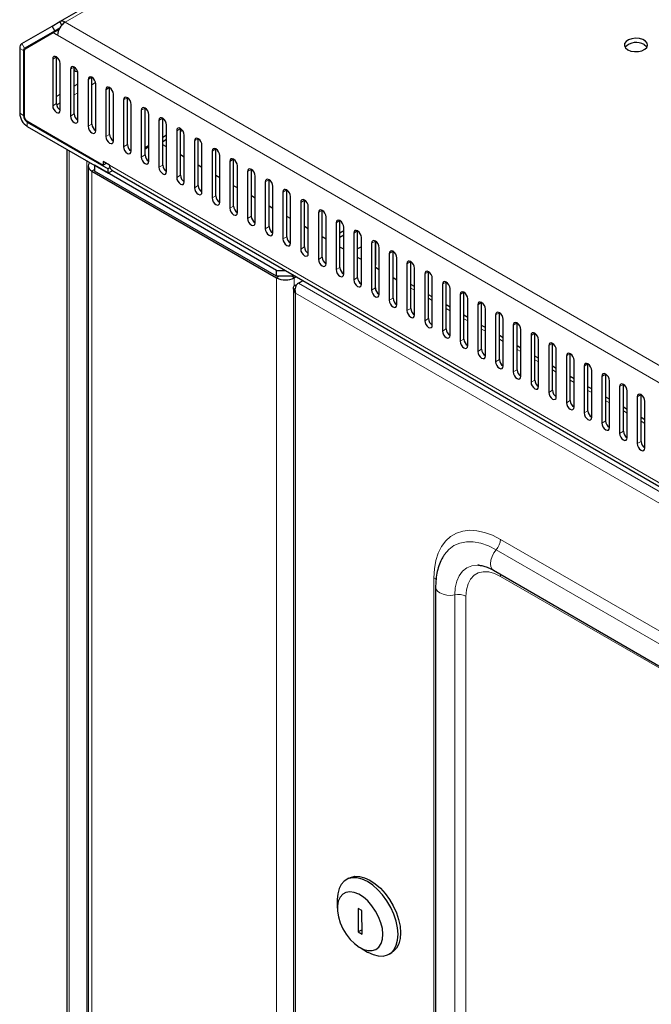
# Model space of a CAD drawing. Units: millimetres. Extents: x 2605 to 6611, y 452 to 5468.
# Drawn here: x 4352 to 4529, y 2081 to 2356 of the extents above; entities that cross this region are included whole.
import ezdxf

# ---------------------------------------------------------------- set-up
doc = ezdxf.new("R2010")
doc.units = ezdxf.units.MM

msp = doc.modelspace()

# ---------------------------------------------------------------- linework, layer by layer
at = {"linetype": 'Continuous', "lineweight": 25}
for p, q in [((4363.3, 2355.59), (4780.49, 2596.43)), ((4361.18, 2354.36), (4363.3, 2355.59)), ((4363.85, 2354.63), (4363.3, 2355.59)), ((4352.74, 2349.49), (4361.18, 2354.36)), ((4353.49, 2348.19), (4361.93, 2353.06)), ((4361.93, 2353.06), (4361.18, 2354.36)), ((4362.54, 2353.07), (4361.48, 2352.46)), ((4361.93, 2353.06), (4363.3, 2353.86)), ((4362.86, 2352.88), (4362.54, 2353.07)), ((4361.48, 2352.46), (4353.6, 2347.91)), ((4362.68, 2351.77), (4361.48, 2352.46)), ((4352.12, 2348.12), (4352.12, 2330.01)), ((4353.18, 2347.5), (4353.18, 2329.39)), ((4353.39, 2347.45), (4353.39, 2329.11)), ((4361.33, 2345.15), (4361.33, 2332.08)), ((4362.39, 2332.69), (4362.39, 2345.76)), ((4363.45, 2330.86), (4363.45, 2343.92)), ((4366.28, 2342.29), (4366.28, 2329.22)), ((4367.34, 2329.84), (4367.34, 2342.9)), ((4367.63, 2342.69), (4367.34, 2342.47)), ((4368.4, 2328), (4368.4, 2341.06)), ((4371.23, 2339.43), (4371.23, 2326.37)), ((4372.29, 2326.98), (4372.29, 2340.04)), ((4373.35, 2325.14), (4373.35, 2338.21)), ((4376.18, 2336.57), (4376.18, 2323.51)), ((4377.24, 2324.12), (4377.24, 2337.19)), ((4378.3, 2322.28), (4378.3, 2335.35)), ((4381.13, 2333.72), (4381.13, 2320.65)), ((4382.19, 2321.26), (4382.19, 2334.33)), ((4383.25, 2319.43), (4383.25, 2332.49)), ((4386.08, 2330.86), (4386.08, 2317.79)), ((4387.14, 2318.41), (4387.14, 2331.47)), ((4388.2, 2316.57), (4388.2, 2329.63)), ((4392.09, 2315.55), (4392.09, 2328.61)), ((4354.1, 2327.88), (4375.48, 2315.54)), ((4354.24, 2327.56), (4376.86, 2314.5)), ((4354.24, 2326.33), (4376.86, 2313.27)), ((4391.03, 2328), (4391.03, 2314.94)), ((4393.15, 2313.71), (4393.15, 2326.78)), ((4397.04, 2312.69), (4397.04, 2325.76)), ((4393.15, 2323.9), (4392.09, 2323.29)), ((4393.15, 2322.67), (4392.09, 2322.06)), ((4395.98, 2325.14), (4395.98, 2312.08)), ((4397.61, 2325.24), (4397.04, 2324.92)), ((4398.1, 2310.85), (4398.1, 2323.92)), ((4401.99, 2309.83), (4401.99, 2322.9)), ((4365.32, 2319.94), (4365.32, 747.63)), ((4388.2, 2321.04), (4387.14, 2320.43)), ((4388.2, 2320.63), (4387.14, 2320.02)), ((4393.15, 2320.6), (4392.09, 2321.22)), ((4400.93, 2322.29), (4400.93, 2309.22)), ((4403.05, 2308), (4403.05, 2321.06)), ((4406.94, 2306.98), (4406.94, 2320.04)), ((4398.1, 2317.75), (4397.04, 2318.36)), ((4405.88, 2319.43), (4405.88, 2306.36)), ((4408, 2305.14), (4408, 2318.2)), ((4411.89, 2304.12), (4411.89, 2317.18)), ((4371.24, 2315.31), (4371.24, 739.39)), ((4423.89, 2286.12), (4372.98, 2315.52)), ((4372.98, 2315.52), (4372.98, 2315.52)), ((4372.98, 2315.52), (4372.98, 2313.88)), ((4377.22, 2315.52), (4375.48, 2316.52)), ((4375.48, 2316.52), (4375.48, 2315.54)), ((4376.32, 2316.03), (4375.48, 2315.54)), ((4377.34, 2314.77), (4376.86, 2314.5)), ((4376.86, 2313.27), (4376.86, 2314.5)), ((4403.05, 2314.89), (4401.99, 2315.5)), ((4410.83, 2316.57), (4410.83, 2303.51)), ((4412.95, 2302.28), (4412.95, 2315.35)), ((4416.84, 2301.26), (4416.84, 2314.33)), ((4372.27, 2313.88), (4423.89, 2284.08)), ((4423.89, 2284.49), (4372.98, 2313.88)), ((4378.11, 2313.99), (4376.86, 2313.27)), ((4377.84, 2314.14), (4749.03, 2099.86)), ((4408, 2312.03), (4406.94, 2312.64)), ((4415.78, 2313.71), (4415.78, 2300.65)), ((4417.9, 2299.43), (4417.9, 2312.49)), ((4412.95, 2309.17), (4411.89, 2309.79)), ((4420.73, 2310.86), (4420.73, 2297.79)), ((4421.79, 2298.4), (4421.79, 2311.47)), ((4422.85, 2296.57), (4422.85, 2309.63)), ((4417.9, 2306.32), (4416.84, 2306.93)), ((4425.68, 2308), (4425.68, 2294.93)), ((4426.74, 2295.55), (4426.74, 2308.61)), ((4427.8, 2293.71), (4427.8, 2306.78)), ((4422.85, 2303.46), (4421.79, 2304.07)), ((4430.63, 2305.14), (4430.63, 2292.08)), ((4431.69, 2292.69), (4431.69, 2305.75)), ((4432.75, 2290.85), (4432.75, 2303.92)), ((4427.8, 2300.6), (4426.74, 2301.21)), ((4435.58, 2302.28), (4435.58, 2289.22)), ((4436.64, 2289.83), (4436.64, 2302.9)), ((4437.7, 2288), (4437.7, 2301.06)), ((4432.75, 2297.74), (4431.69, 2298.36)), ((4440.53, 2299.43), (4440.53, 2286.36)), ((4441.59, 2286.98), (4441.59, 2300.04)), ((4442.65, 2285.14), (4442.65, 2298.2)), ((4436.67, 2295.48), (4436.64, 2295.57)), ((4437.7, 2294.89), (4436.64, 2295.5)), ((4442.65, 2297.16), (4441.59, 2296.55)), ((4442.65, 2295.94), (4441.59, 2295.33)), ((4445.48, 2296.57), (4445.48, 2283.51)), ((4446.54, 2284.12), (4446.54, 2297.18)), ((4447.6, 2282.28), (4447.6, 2295.35)), ((4442.65, 2292.03), (4441.59, 2292.64)), ((4447.6, 2292.73), (4446.54, 2292.12)), ((4450.43, 2293.71), (4450.43, 2280.65)), ((4451.49, 2281.26), (4451.49, 2294.32)), ((4451.64, 2287.71), (4451.64, 2294.23)), ((4452.55, 2279.42), (4452.55, 2292.49)), ((4447.6, 2289.17), (4446.54, 2289.78)), ((4455.38, 2290.86), (4455.38, 2277.79)), ((4456.44, 2278.4), (4456.44, 2291.47)), ((4457.5, 2276.57), (4457.5, 2289.63)), ((4451.64, 2287.71), (4451.49, 2287.8)), ((4451.49, 2287.63), (4451.64, 2287.71)), ((4452.55, 2286.31), (4451.49, 2286.93)), ((4460.33, 2288), (4460.33, 2274.93)), ((4461.39, 2275.55), (4461.39, 2288.61)), ((4423.89, 2286.12), (4426.37, 2286.12)), ((4423.89, 2284.49), (4423.89, 2286.12)), ((4429.2, 2284.49), (4423.89, 2284.49)), ((4428.84, 2284.08), (4429.37, 2284.39)), ((4457.5, 2283.46), (4456.44, 2284.07)), ((4462.45, 2273.71), (4462.45, 2286.77)), ((4465.28, 2285.14), (4465.28, 2272.08)), ((4466.34, 2272.69), (4466.34, 2285.75)), ((4430, 2282.6), (4431.24, 2283.31)), ((4462.45, 2281.61), (4461.39, 2282.23)), ((4467.4, 2270.85), (4467.4, 2283.92)), ((4470.23, 2282.28), (4470.23, 2269.22)), ((4471.29, 2269.83), (4471.29, 2282.9)), ((4428.6, 2281.15), (4428.6, 705.79)), ((4467.4, 2278.76), (4466.34, 2279.37)), ((4472.35, 2267.99), (4472.35, 2281.06)), ((4475.18, 2279.43), (4475.18, 2266.36)), ((4476.24, 2266.97), (4476.24, 2280.04)), ((4472.35, 2275.9), (4471.29, 2276.51)), ((4477.3, 2265.14), (4477.3, 2278.2)), ((4480.13, 2276.57), (4480.13, 2263.5)), ((4481.19, 2264.12), (4481.19, 2277.18)), ((4477.3, 2273.04), (4476.24, 2273.65)), ((4482.25, 2262.28), (4482.25, 2275.34)), ((4485.08, 2273.71), (4485.08, 2260.65)), ((4486.14, 2261.26), (4486.14, 2274.32)), ((4482.25, 2270.18), (4481.19, 2270.8)), ((4487.2, 2259.42), (4487.2, 2272.49)), ((4490.03, 2270.85), (4490.03, 2257.79)), ((4491.09, 2258.4), (4491.09, 2271.47)), ((4487.2, 2267.33), (4486.14, 2267.94)), ((4492.15, 2256.56), (4492.15, 2269.63)), ((4494.98, 2268), (4494.98, 2254.93)), ((4496.04, 2255.54), (4496.04, 2268.61)), ((4492.15, 2264.47), (4491.09, 2265.08)), ((4497.1, 2253.71), (4497.1, 2266.77)), ((4499.93, 2265.14), (4499.93, 2252.07)), ((4500.99, 2252.69), (4500.99, 2265.75)), ((4497.1, 2261.61), (4496.04, 2262.22)), ((4502.05, 2250.85), (4502.05, 2263.91)), ((4504.88, 2262.28), (4504.88, 2249.22)), ((4505.94, 2249.83), (4505.94, 2262.89)), ((4502.05, 2258.75), (4500.99, 2259.37)), ((4507, 2247.99), (4507, 2261.06)), ((4509.83, 2259.42), (4509.83, 2246.36)), ((4510.89, 2246.97), (4510.89, 2260.04)), ((4511.95, 2245.13), (4511.95, 2258.2)), ((4514.78, 2256.57), (4514.78, 2243.5)), ((4515.84, 2244.11), (4515.84, 2257.18)), ((4507, 2255.9), (4505.94, 2256.51)), ((4516.9, 2242.28), (4516.9, 2255.34)), ((4520.79, 2241.26), (4520.79, 2254.32)), ((4511.95, 2253.04), (4510.89, 2253.65)), ((4519.73, 2253.71), (4519.73, 2240.64)), ((4521.85, 2239.42), (4521.85, 2252.48)), ((4525.74, 2238.4), (4525.74, 2251.46)), ((4516.9, 2250.18), (4515.84, 2250.79)), ((4524.67, 2250.85), (4524.67, 2237.79)), ((4526.8, 2236.56), (4526.8, 2249.63)), ((4521.85, 2247.33), (4520.79, 2247.94)), ((4526.8, 2244.47), (4525.74, 2245.08)), ((4470.22, 2205.95), (4470.07, 2205.67)), ((4480.53, 2203.82), (4480.14, 2203.83)), ((4484.47, 2202.44), (4640.03, 2112.64)), ((4468.32, 2197.74), (4468.32, 737.76)), ((4444.05, 2116.47), (4443.34, 2116.06)), ((4440.86, 2110.57), (4440.86, 2108.12)), ((4447.73, 2107.43), (4446.67, 2108.03)), ((4446.67, 2108.03), (4446.72, 2101.47)), ((4447.78, 2100.87), (4447.73, 2107.43)), ((4447.77, 2102.07), (4446.72, 2101.47)), ((4446.72, 2101.47), (4447.78, 2100.87)), ((4447.22, 2097.1), (4449.34, 2095.87)), ((4455.34, 2095.28), (4456.05, 2095.69))]:
    msp.add_line(p, q, dxfattribs=at)
at = {"linetype": 'Continuous', "lineweight": 18}
for p, q in [((4781.99, 2596.28), (4364.8, 2355.44)), ((4363.3, 2353.85), (4353.49, 2348.19)), ((4362.68, 2352.99), (4362.96, 2353.15)), ((4364.8, 2355.44), (4765.16, 2124.32)), ((4763.04, 2120.64), (4362.68, 2351.77)), ((4353.18, 2347.5), (4352.12, 2348.12)), ((4353.49, 2348.19), (4352.74, 2349.49)), ((4353.18, 2347.5), (4353.41, 2347.64)), ((4362.39, 2345.76), (4361.33, 2345.15)), ((4367.34, 2342.9), (4366.28, 2342.29)), ((4372.29, 2340.04), (4371.23, 2339.43)), ((4368.4, 2338.19), (4367.34, 2337.57)), ((4373.31, 2338.57), (4372.29, 2337.98)), ((4377.24, 2337.19), (4376.18, 2336.57)), ((4363.45, 2335.33), (4362.39, 2334.72)), ((4368.4, 2335.74), (4367.34, 2335.12)), ((4382.19, 2334.33), (4381.13, 2333.72)), ((4362.39, 2332.69), (4361.33, 2332.08)), ((4363.45, 2332.88), (4362.44, 2332.3)), ((4387.14, 2331.47), (4386.08, 2330.86)), ((4352.12, 2330.01), (4353.18, 2329.39)), ((4353.39, 2329.52), (4353.18, 2329.39)), ((4367.34, 2329.84), (4366.28, 2329.22)), ((4392.09, 2328.61), (4391.03, 2328)), ((4354.45, 2327.68), (4354.24, 2327.56)), ((4354.24, 2327.56), (4354.24, 2326.33)), ((4372.29, 2326.98), (4371.23, 2326.37)), ((4397.04, 2325.76), (4395.98, 2325.14)), ((4377.24, 2324.12), (4376.18, 2323.51)), ((4401.99, 2322.9), (4400.93, 2322.29)), ((4382.19, 2321.26), (4381.13, 2320.65)), ((4406.94, 2320.04), (4405.88, 2319.43)), ((4365.9, 746.65), (4365.9, 2319.6)), ((4387.14, 2318.41), (4386.08, 2317.79)), ((4411.89, 2317.18), (4410.83, 2316.57)), ((4370.85, 743.79), (4370.85, 2316.74)), ((4372.98, 2314.29), (4372.27, 2313.88)), ((4377.22, 2315.52), (4748.5, 2101.18)), ((4392.09, 2315.55), (4391.03, 2314.94)), ((4416.84, 2314.33), (4415.78, 2313.71)), ((4372.27, 2313.88), (4372.27, 737.96)), ((4397.04, 2312.69), (4395.98, 2312.08)), ((4401.99, 2309.83), (4400.93, 2309.22)), ((4421.79, 2311.47), (4420.73, 2310.86)), ((4406.94, 2306.98), (4405.88, 2306.36)), ((4426.74, 2308.61), (4425.68, 2308)), ((4411.89, 2304.12), (4410.83, 2303.51)), ((4431.69, 2305.75), (4430.63, 2305.14)), ((4416.84, 2301.26), (4415.78, 2300.65)), ((4436.64, 2302.9), (4435.58, 2302.28)), ((4421.79, 2298.4), (4420.73, 2297.79)), ((4441.59, 2300.04), (4440.53, 2299.43)), ((4426.74, 2295.55), (4425.68, 2294.93)), ((4446.54, 2297.18), (4445.48, 2296.57)), ((4431.69, 2292.69), (4430.63, 2292.08)), ((4451.49, 2294.32), (4450.43, 2293.71)), ((4436.64, 2289.83), (4435.58, 2289.22)), ((4456.44, 2291.47), (4455.38, 2290.86)), ((4441.59, 2286.98), (4440.53, 2286.36)), ((4461.39, 2288.61), (4460.33, 2288)), ((4423.89, 2284.08), (4424.59, 2284.49)), ((4423.89, 2284.08), (4423.89, 708.16)), ((4428.13, 2284.49), (4428.84, 2284.08)), ((4428.84, 2284.08), (4428.84, 2281.82)), ((4446.54, 2284.12), (4445.48, 2283.51)), ((4466.34, 2285.75), (4465.28, 2285.14)), ((4430, 2282.6), (4701.33, 2125.96)), ((4471.29, 2282.9), (4470.23, 2282.28)), ((4699.31, 2123.86), (4429.19, 2279.8)), ((4429.19, 705.51), (4429.19, 2279.8)), ((4451.49, 2281.26), (4450.43, 2280.65)), ((4461.39, 2281.21), (4462.45, 2280.6)), ((4476.24, 2280.04), (4475.18, 2279.43)), ((4456.44, 2278.4), (4455.38, 2277.79)), ((4466.34, 2278.35), (4467.4, 2277.74)), ((4481.19, 2277.18), (4480.13, 2276.57)), ((4461.39, 2275.55), (4460.33, 2274.93)), ((4471.29, 2275.5), (4472.35, 2274.89)), ((4486.14, 2274.32), (4485.08, 2273.71)), ((4466.34, 2272.69), (4465.28, 2272.08)), ((4476.24, 2272.64), (4477.3, 2272.03)), ((4491.09, 2271.47), (4490.03, 2270.85)), ((4471.29, 2269.83), (4470.23, 2269.22)), ((4481.19, 2269.78), (4482.25, 2269.17)), ((4496.04, 2268.61), (4494.98, 2268)), ((4476.24, 2266.97), (4475.18, 2266.36)), ((4486.14, 2266.93), (4487.2, 2266.31)), ((4500.99, 2265.75), (4499.93, 2265.14)), ((4481.19, 2264.12), (4480.13, 2263.5)), ((4491.09, 2264.07), (4492.15, 2263.46)), ((4505.94, 2262.89), (4504.88, 2262.28)), ((4486.14, 2261.26), (4485.08, 2260.65)), ((4496.04, 2261.21), (4497.1, 2260.6)), ((4510.89, 2260.04), (4509.83, 2259.42)), ((4491.09, 2258.4), (4490.03, 2257.79)), ((4500.99, 2258.35), (4502.05, 2257.74)), ((4515.84, 2257.18), (4514.78, 2256.57)), ((4496.04, 2255.54), (4494.98, 2254.93)), ((4505.94, 2255.5), (4507, 2254.88)), ((4520.79, 2254.32), (4519.73, 2253.71)), ((4500.99, 2252.69), (4499.93, 2252.07)), ((4510.89, 2252.64), (4511.95, 2252.03)), ((4525.74, 2251.46), (4524.67, 2250.85)), ((4505.94, 2249.83), (4504.88, 2249.22)), ((4515.84, 2249.78), (4516.9, 2249.17)), ((4510.89, 2246.97), (4509.83, 2246.36)), ((4520.79, 2246.92), (4521.85, 2246.31)), ((4515.84, 2244.11), (4514.78, 2243.5)), ((4525.74, 2244.07), (4526.8, 2243.45)), ((4520.79, 2241.26), (4519.73, 2240.64)), ((4525.74, 2238.4), (4524.67, 2237.79)), ((4642.03, 2121.26), (4486.47, 2211.07)), ((4640.82, 2118.35), (4485.25, 2208.16)), ((4467.85, 740.35), (4467.85, 2200.32)), ((4642.03, 2110.94), (4486.47, 2200.74)), ((4473.67, 735.59), (4473.67, 2195.56)), ((4476.8, 735.18), (4476.8, 2195.16))]:
    msp.add_line(p, q, dxfattribs=at)
at = {"linetype": 'Continuous', "lineweight": 25, "flags": 128}
for points in [[(4522.02, 2347.75), (4522.89, 2347.39), (4523.92, 2347.21), (4524.99, 2347.24), (4525.98, 2347.46), (4526.8, 2347.86), (4527.35, 2348.39), (4527.57, 2348.99), (4527.44, 2349.61), (4526.97, 2350.16), (4526.21, 2350.6), (4525.25, 2350.87), (4524.19, 2350.95), (4523.14, 2350.82), (4522.22, 2350.5), (4521.53, 2350.03), (4521.14, 2349.46), (4521.1, 2348.84), (4521.4, 2348.25), (4522.02, 2347.75)], [(4526.62, 2349.17), (4527.24, 2348.67), (4527.39, 2348.46)], [(4363.45, 2343.92), (4363.37, 2344.44), (4363.14, 2344.97), (4362.8, 2345.43), (4362.39, 2345.76), (4361.99, 2345.9), (4361.64, 2345.83), (4361.41, 2345.57), (4361.33, 2345.15)], [(4368.4, 2341.06), (4368.32, 2341.58), (4368.09, 2342.11), (4367.75, 2342.57), (4367.34, 2342.9), (4366.94, 2343.04), (4366.59, 2342.98), (4366.36, 2342.71), (4366.28, 2342.29)], [(4373.35, 2338.21), (4373.27, 2338.72), (4373.04, 2339.25), (4372.7, 2339.72), (4372.29, 2340.04), (4371.89, 2340.18), (4371.54, 2340.12), (4371.31, 2339.85), (4371.23, 2339.43)], [(4378.3, 2335.35), (4378.22, 2335.86), (4377.99, 2336.39), (4377.65, 2336.86), (4377.24, 2337.19), (4376.84, 2337.33), (4376.49, 2337.26), (4376.26, 2337), (4376.18, 2336.57)], [(4383.25, 2332.49), (4383.17, 2333.01), (4382.94, 2333.54), (4382.6, 2334), (4382.19, 2334.33), (4381.79, 2334.47), (4381.44, 2334.4), (4381.21, 2334.14), (4381.13, 2333.72)], [(4361.33, 2332.08), (4361.41, 2331.57), (4361.64, 2331.04), (4361.99, 2330.57), (4362.39, 2330.24), (4362.8, 2330.1), (4363.14, 2330.17), (4363.37, 2330.43), (4363.45, 2330.86)], [(4388.2, 2329.63), (4388.12, 2330.15), (4387.89, 2330.68), (4387.55, 2331.14), (4387.14, 2331.47), (4386.74, 2331.61), (4386.39, 2331.55), (4386.16, 2331.28), (4386.08, 2330.86)], [(4366.28, 2329.22), (4366.36, 2328.71), (4366.59, 2328.18), (4366.94, 2327.71), (4367.34, 2327.39), (4367.75, 2327.25), (4368.09, 2327.31), (4368.32, 2327.58), (4368.4, 2328)], [(4393.15, 2326.78), (4393.07, 2327.29), (4392.84, 2327.82), (4392.5, 2328.29), (4392.09, 2328.61), (4391.69, 2328.76), (4391.34, 2328.69), (4391.11, 2328.42), (4391.03, 2328)], [(4371.23, 2326.37), (4371.31, 2325.85), (4371.54, 2325.32), (4371.89, 2324.86), (4372.29, 2324.53), (4372.7, 2324.39), (4373.04, 2324.46), (4373.27, 2324.72), (4373.35, 2325.14)], [(4373.35, 2327.67), (4373.35, 2327.76), (4373.35, 2327.85)], [(4398.1, 2323.92), (4398.02, 2324.43), (4397.79, 2324.97), (4397.45, 2325.43), (4397.04, 2325.76), (4396.64, 2325.9), (4396.29, 2325.83), (4396.06, 2325.57), (4395.98, 2325.14)], [(4376.18, 2323.51), (4376.26, 2322.99), (4376.49, 2322.46), (4376.84, 2322), (4377.24, 2321.67), (4377.65, 2321.53), (4377.99, 2321.6), (4378.22, 2321.86), (4378.3, 2322.28)], [(4403.05, 2321.06), (4402.97, 2321.58), (4402.74, 2322.11), (4402.4, 2322.57), (4401.99, 2322.9), (4401.59, 2323.04), (4401.24, 2322.97), (4401.01, 2322.71), (4400.93, 2322.29)], [(4381.13, 2320.65), (4381.21, 2320.14), (4381.44, 2319.61), (4381.79, 2319.14), (4382.19, 2318.81), (4382.6, 2318.67), (4382.94, 2318.74), (4383.17, 2319.01), (4383.25, 2319.43)], [(4408, 2318.2), (4407.92, 2318.72), (4407.69, 2319.25), (4407.35, 2319.71), (4406.94, 2320.04), (4406.54, 2320.18), (4406.19, 2320.12), (4405.96, 2319.85), (4405.88, 2319.43)], [(4386.08, 2317.79), (4386.16, 2317.28), (4386.39, 2316.75), (4386.74, 2316.28), (4387.14, 2315.96), (4387.55, 2315.82), (4387.89, 2315.88), (4388.12, 2316.15), (4388.2, 2316.57)], [(4412.95, 2315.35), (4412.87, 2315.86), (4412.64, 2316.39), (4412.3, 2316.86), (4411.89, 2317.18), (4411.49, 2317.33), (4411.14, 2317.26), (4410.91, 2316.99), (4410.83, 2316.57)], [(4371.66, 2316.27), (4371.51, 2316.08), (4371.31, 2315.71), (4371.24, 2315.31), (4371.31, 2314.92), (4371.51, 2314.54), (4371.83, 2314.19), (4372.27, 2313.88)], [(4391.03, 2314.94), (4391.11, 2314.42), (4391.34, 2313.89), (4391.69, 2313.43), (4392.09, 2313.1), (4392.5, 2312.96), (4392.84, 2313.03), (4393.07, 2313.29), (4393.15, 2313.71)], [(4417.9, 2312.49), (4417.82, 2313.01), (4417.59, 2313.54), (4417.25, 2314), (4416.84, 2314.33), (4416.44, 2314.47), (4416.09, 2314.4), (4415.86, 2314.14), (4415.78, 2313.71)], [(4395.98, 2312.08), (4396.06, 2311.56), (4396.29, 2311.03), (4396.64, 2310.57), (4397.04, 2310.24), (4397.45, 2310.1), (4397.79, 2310.17), (4398.02, 2310.43), (4398.1, 2310.85)], [(4422.85, 2309.63), (4422.77, 2310.15), (4422.54, 2310.68), (4422.2, 2311.14), (4421.79, 2311.47), (4421.38, 2311.61), (4421.04, 2311.54), (4420.81, 2311.28), (4420.73, 2310.86)], [(4400.93, 2309.22), (4401.01, 2308.71), (4401.24, 2308.18), (4401.59, 2307.71), (4401.99, 2307.39), (4402.4, 2307.24), (4402.74, 2307.31), (4402.97, 2307.58), (4403.05, 2308)], [(4405.88, 2306.36), (4405.96, 2305.85), (4406.19, 2305.32), (4406.54, 2304.86), (4406.94, 2304.53), (4407.35, 2304.39), (4407.69, 2304.45), (4407.92, 2304.72), (4408, 2305.14)], [(4427.8, 2306.78), (4427.72, 2307.29), (4427.49, 2307.82), (4427.15, 2308.28), (4426.74, 2308.61), (4426.33, 2308.75), (4425.99, 2308.69), (4425.76, 2308.42), (4425.68, 2308)], [(4410.83, 2303.51), (4410.91, 2302.99), (4411.14, 2302.46), (4411.49, 2302), (4411.89, 2301.67), (4412.3, 2301.53), (4412.64, 2301.6), (4412.87, 2301.86), (4412.95, 2302.28)], [(4432.75, 2303.92), (4432.67, 2304.43), (4432.44, 2304.96), (4432.1, 2305.43), (4431.69, 2305.75), (4431.28, 2305.9), (4430.94, 2305.83), (4430.71, 2305.56), (4430.63, 2305.14)], [(4415.78, 2300.65), (4415.86, 2300.13), (4416.09, 2299.6), (4416.44, 2299.14), (4416.84, 2298.81), (4417.25, 2298.67), (4417.59, 2298.74), (4417.82, 2299), (4417.9, 2299.43)], [(4437.7, 2301.06), (4437.62, 2301.58), (4437.39, 2302.11), (4437.05, 2302.57), (4436.64, 2302.9), (4436.23, 2303.04), (4435.89, 2302.97), (4435.66, 2302.71), (4435.58, 2302.28)], [(4420.73, 2297.79), (4420.81, 2297.28), (4421.04, 2296.75), (4421.38, 2296.28), (4421.79, 2295.96), (4422.2, 2295.81), (4422.54, 2295.88), (4422.77, 2296.15), (4422.85, 2296.57)], [(4442.65, 2298.2), (4442.57, 2298.72), (4442.34, 2299.25), (4442, 2299.71), (4441.59, 2300.04), (4441.18, 2300.18), (4440.84, 2300.11), (4440.61, 2299.85), (4440.53, 2299.43)], [(4447.6, 2295.35), (4447.52, 2295.86), (4447.29, 2296.39), (4446.95, 2296.85), (4446.54, 2297.18), (4446.13, 2297.32), (4445.79, 2297.26), (4445.56, 2296.99), (4445.48, 2296.57)], [(4425.68, 2294.93), (4425.76, 2294.42), (4425.99, 2293.89), (4426.33, 2293.43), (4426.74, 2293.1), (4427.15, 2292.96), (4427.49, 2293.02), (4427.72, 2293.29), (4427.8, 2293.71)], [(4452.55, 2292.49), (4452.47, 2293), (4452.24, 2293.53), (4451.9, 2294), (4451.49, 2294.33), (4451.08, 2294.47), (4450.74, 2294.4), (4450.51, 2294.13), (4450.43, 2293.71)], [(4430.63, 2292.08), (4430.71, 2291.56), (4430.94, 2291.03), (4431.28, 2290.57), (4431.69, 2290.24), (4432.1, 2290.1), (4432.44, 2290.17), (4432.67, 2290.43), (4432.75, 2290.85)], [(4457.5, 2289.63), (4457.42, 2290.15), (4457.19, 2290.68), (4456.84, 2291.14), (4456.44, 2291.47), (4456.03, 2291.61), (4455.69, 2291.54), (4455.46, 2291.28), (4455.38, 2290.86)], [(4435.58, 2289.22), (4435.66, 2288.7), (4435.89, 2288.17), (4436.23, 2287.71), (4436.64, 2287.38), (4437.05, 2287.24), (4437.39, 2287.31), (4437.62, 2287.57), (4437.7, 2288)], [(4462.45, 2286.77), (4462.37, 2287.29), (4462.14, 2287.82), (4461.79, 2288.28), (4461.39, 2288.61), (4460.98, 2288.75), (4460.64, 2288.68), (4460.41, 2288.42), (4460.33, 2288)], [(4440.53, 2286.36), (4440.61, 2285.85), (4440.84, 2285.32), (4441.18, 2284.85), (4441.59, 2284.53), (4442, 2284.38), (4442.34, 2284.45), (4442.57, 2284.72), (4442.65, 2285.14)], [(4467.4, 2283.92), (4467.32, 2284.43), (4467.09, 2284.96), (4466.74, 2285.43), (4466.34, 2285.75), (4465.93, 2285.89), (4465.59, 2285.83), (4465.36, 2285.56), (4465.28, 2285.14)], [(4445.48, 2283.51), (4445.56, 2282.99), (4445.79, 2282.46), (4446.13, 2282), (4446.54, 2281.67), (4446.95, 2281.53), (4447.29, 2281.59), (4447.52, 2281.86), (4447.6, 2282.28)], [(4472.35, 2281.06), (4472.27, 2281.57), (4472.04, 2282.1), (4471.69, 2282.57), (4471.29, 2282.9), (4470.88, 2283.04), (4470.54, 2282.97), (4470.31, 2282.7), (4470.23, 2282.28)], [(4450.43, 2280.65), (4450.51, 2280.13), (4450.74, 2279.6), (4451.08, 2279.14), (4451.49, 2278.81), (4451.9, 2278.67), (4452.24, 2278.74), (4452.47, 2279), (4452.55, 2279.42)], [(4477.3, 2278.2), (4477.22, 2278.72), (4476.99, 2279.25), (4476.64, 2279.71), (4476.24, 2280.04), (4475.83, 2280.18), (4475.49, 2280.11), (4475.26, 2279.85), (4475.18, 2279.43)], [(4455.38, 2277.79), (4455.46, 2277.28), (4455.69, 2276.75), (4456.03, 2276.28), (4456.44, 2275.95), (4456.84, 2275.81), (4457.19, 2275.88), (4457.42, 2276.14), (4457.5, 2276.57)], [(4482.25, 2275.34), (4482.17, 2275.86), (4481.94, 2276.39), (4481.59, 2276.85), (4481.19, 2277.18), (4480.78, 2277.32), (4480.44, 2277.25), (4480.21, 2276.99), (4480.13, 2276.57)], [(4460.33, 2274.93), (4460.41, 2274.42), (4460.64, 2273.89), (4460.98, 2273.42), (4461.39, 2273.1), (4461.79, 2272.95), (4462.14, 2273.02), (4462.37, 2273.29), (4462.45, 2273.71)], [(4487.2, 2272.49), (4487.12, 2273), (4486.89, 2273.53), (4486.54, 2274), (4486.14, 2274.32), (4485.73, 2274.46), (4485.39, 2274.4), (4485.16, 2274.13), (4485.08, 2273.71)], [(4465.28, 2272.08), (4465.36, 2271.56), (4465.59, 2271.03), (4465.93, 2270.57), (4466.34, 2270.24), (4466.74, 2270.1), (4467.09, 2270.16), (4467.32, 2270.43), (4467.4, 2270.85)], [(4492.15, 2269.63), (4492.07, 2270.14), (4491.84, 2270.67), (4491.49, 2271.14), (4491.09, 2271.47), (4490.68, 2271.61), (4490.34, 2271.54), (4490.11, 2271.28), (4490.03, 2270.85)], [(4470.23, 2269.22), (4470.31, 2268.7), (4470.54, 2268.17), (4470.88, 2267.71), (4471.29, 2267.38), (4471.69, 2267.24), (4472.04, 2267.31), (4472.27, 2267.57), (4472.35, 2267.99)], [(4497.1, 2266.77), (4497.02, 2267.29), (4496.79, 2267.82), (4496.44, 2268.28), (4496.04, 2268.61), (4495.63, 2268.75), (4495.29, 2268.68), (4495.06, 2268.42), (4494.98, 2268)], [(4475.18, 2266.36), (4475.26, 2265.85), (4475.49, 2265.32), (4475.83, 2264.85), (4476.24, 2264.52), (4476.64, 2264.38), (4476.99, 2264.45), (4477.22, 2264.71), (4477.3, 2265.14)], [(4502.05, 2263.91), (4501.97, 2264.43), (4501.74, 2264.96), (4501.39, 2265.42), (4500.99, 2265.75), (4500.58, 2265.89), (4500.24, 2265.82), (4500.01, 2265.56), (4499.93, 2265.14)], [(4480.13, 2263.5), (4480.21, 2262.99), (4480.44, 2262.46), (4480.78, 2261.99), (4481.19, 2261.67), (4481.59, 2261.53), (4481.94, 2261.59), (4482.17, 2261.86), (4482.25, 2262.28)], [(4507, 2261.06), (4506.92, 2261.57), (4506.69, 2262.1), (4506.34, 2262.57), (4505.94, 2262.89), (4505.53, 2263.03), (4505.19, 2262.97), (4504.96, 2262.7), (4504.88, 2262.28)], [(4485.08, 2260.65), (4485.16, 2260.13), (4485.39, 2259.6), (4485.73, 2259.14), (4486.14, 2258.81), (4486.54, 2258.67), (4486.89, 2258.73), (4487.12, 2259), (4487.2, 2259.42)], [(4511.95, 2258.2), (4511.87, 2258.71), (4511.64, 2259.24), (4511.29, 2259.71), (4510.89, 2260.04), (4510.48, 2260.18), (4510.14, 2260.11), (4509.91, 2259.85), (4509.83, 2259.42)], [(4490.03, 2257.79), (4490.11, 2257.27), (4490.34, 2256.74), (4490.68, 2256.28), (4491.09, 2255.95), (4491.49, 2255.81), (4491.84, 2255.88), (4492.07, 2256.14), (4492.15, 2256.56)], [(4516.9, 2255.34), (4516.82, 2255.86), (4516.59, 2256.39), (4516.24, 2256.85), (4515.84, 2257.18), (4515.43, 2257.32), (4515.09, 2257.25), (4514.86, 2256.99), (4514.78, 2256.57)], [(4494.98, 2254.93), (4495.06, 2254.42), (4495.29, 2253.89), (4495.63, 2253.42), (4496.04, 2253.09), (4496.44, 2252.95), (4496.79, 2253.02), (4497.02, 2253.28), (4497.1, 2253.71)], [(4521.85, 2252.48), (4521.77, 2253), (4521.54, 2253.53), (4521.19, 2253.99), (4520.79, 2254.32), (4520.38, 2254.46), (4520.04, 2254.4), (4519.81, 2254.13), (4519.73, 2253.71)], [(4499.93, 2252.07), (4500.01, 2251.56), (4500.24, 2251.03), (4500.58, 2250.56), (4500.99, 2250.24), (4501.39, 2250.1), (4501.74, 2250.16), (4501.97, 2250.43), (4502.05, 2250.85)], [(4526.8, 2249.63), (4526.72, 2250.14), (4526.49, 2250.67), (4526.14, 2251.14), (4525.74, 2251.46), (4525.33, 2251.6), (4524.99, 2251.54), (4524.76, 2251.27), (4524.67, 2250.85)], [(4504.88, 2249.22), (4504.96, 2248.7), (4505.19, 2248.17), (4505.53, 2247.71), (4505.94, 2247.38), (4506.34, 2247.24), (4506.69, 2247.3), (4506.92, 2247.57), (4507, 2247.99)], [(4509.83, 2246.36), (4509.91, 2245.84), (4510.14, 2245.31), (4510.48, 2244.85), (4510.89, 2244.52), (4511.29, 2244.38), (4511.64, 2244.45), (4511.87, 2244.71), (4511.95, 2245.13)], [(4514.78, 2243.5), (4514.86, 2242.99), (4515.09, 2242.46), (4515.43, 2241.99), (4515.84, 2241.66), (4516.24, 2241.52), (4516.59, 2241.59), (4516.82, 2241.85), (4516.9, 2242.28)], [(4519.73, 2240.64), (4519.81, 2240.13), (4520.04, 2239.6), (4520.38, 2239.13), (4520.79, 2238.81), (4521.19, 2238.67), (4521.54, 2238.73), (4521.77, 2239), (4521.85, 2239.42)], [(4524.67, 2237.79), (4524.76, 2237.27), (4524.99, 2236.74), (4525.33, 2236.28), (4525.74, 2235.95), (4526.14, 2235.81), (4526.49, 2235.88), (4526.72, 2236.14), (4526.8, 2236.56)], [(4457.83, 2100.86), (4457.69, 2102.64), (4457.29, 2104.52), (4456.65, 2106.43), (4455.79, 2108.31), (4454.74, 2110.12), (4453.52, 2111.79), (4452.17, 2113.27), (4450.74, 2114.53), (4449.27, 2115.51), (4447.8, 2116.2), (4446.37, 2116.57), (4445.04, 2116.6), (4443.83, 2116.3), (4442.79, 2115.68), (4441.96, 2114.76), (4441.34, 2113.56), (4440.97, 2112.12), (4440.86, 2110.57)], [(4444.05, 2116.47), (4444.54, 2116.71), (4445.74, 2117.01), (4447.08, 2116.97), (4448.5, 2116.61), (4449.97, 2115.92), (4451.45, 2114.94), (4452.88, 2113.68), (4454.23, 2112.2), (4455.45, 2110.53), (4456.5, 2108.72), (4457.36, 2106.83), (4458, 2104.93), (4458.39, 2103.05), (4458.54, 2101.27), (4458.42, 2099.63), (4458.05, 2098.19), (4457.44, 2096.99), (4456.6, 2096.07), (4456.05, 2095.69)], [(4453.59, 2100.84), (4453.44, 2102.4), (4453.05, 2104.04), (4452.41, 2105.7), (4451.57, 2107.31), (4450.54, 2108.8), (4449.38, 2110.12), (4448.13, 2111.2), (4446.84, 2112), (4445.57, 2112.5), (4444.37, 2112.66), (4443.28, 2112.49), (4442.36, 2111.99), (4441.63, 2111.18), (4441.13, 2110.1), (4440.89, 2108.78), (4440.9, 2107.29), (4441.17, 2105.68), (4441.69, 2104.02), (4442.43, 2102.38), (4443.37, 2100.82), (4444.47, 2099.41), (4445.68, 2098.21), (4446.96, 2097.26), (4448.24, 2096.6), (4449.49, 2096.27), (4450.64, 2096.27), (4451.65, 2096.61), (4452.48, 2097.27), (4453.09, 2098.22), (4453.47, 2099.43), (4453.59, 2100.84)], [(4449.34, 2095.87), (4449.42, 2095.83), (4450.89, 2095.14), (4452.32, 2094.78), (4453.65, 2094.74), (4454.85, 2095.04), (4455.89, 2095.66), (4456.73, 2096.58), (4457.34, 2097.78), (4457.71, 2099.22), (4457.83, 2100.86)]]:
    msp.add_lwpolyline(points, dxfattribs=at)
at = {"linetype": 'Continuous', "lineweight": 18, "flags": 128}
for points in [[(4486.47, 2211.07), (4484.22, 2212.21), (4482.01, 2213.02), (4479.87, 2213.48), (4477.82, 2213.6), (4475.89, 2213.37), (4474.12, 2212.79), (4472.53, 2211.87), (4471.15, 2210.63), (4469.98, 2209.08), (4469.06, 2207.24), (4468.39, 2205.15), (4467.99, 2202.83), (4467.85, 2200.32)], [(4485.25, 2208.16), (4483.07, 2209.25), (4480.93, 2209.99), (4478.86, 2210.38), (4476.91, 2210.39), (4475.09, 2210.04), (4473.45, 2209.33), (4472.01, 2208.26), (4470.79, 2206.86), (4470.22, 2205.95)], [(4484.47, 2202.44), (4484.08, 2202.78), (4483.75, 2203.43), (4483.64, 2204.27), (4483.75, 2205.25), (4484.08, 2206.27), (4484.59, 2207.27), (4485.25, 2208.16)], [(4480.14, 2203.83), (4479.99, 2203.83), (4478.44, 2203.63), (4477.06, 2203.07), (4475.88, 2202.15), (4474.93, 2200.91), (4474.23, 2199.37), (4473.81, 2197.57), (4473.67, 2195.56)], [(4486.47, 2200.74), (4484.79, 2201.54), (4483.16, 2201.98), (4481.63, 2202.04), (4480.25, 2201.72), (4479.06, 2201.03), (4478.09, 2199.99), (4477.38, 2198.64), (4476.94, 2197.01), (4476.8, 2195.16)], [(4486.47, 2200.74), (4486.45, 2201.07), (4486.4, 2201.33)], [(4473.67, 2195.56), (4472.57, 2195.43), (4471.45, 2195.49), (4470.39, 2195.72), (4469.5, 2196.11), (4468.82, 2196.62), (4468.42, 2197.23), (4468.32, 2197.74)]]:
    msp.add_lwpolyline(points, dxfattribs=at)
at = {"linetype": 'Continuous', "lineweight": 25}
for centre, radius, start, end in [((4363.92, 2354.21), 1.51, 54.3736, 114.3229), ((4367.28, 2351.56), 4.61, 122.6041, 177.3962), ((4353.62, 2348.26), 1.51, 125.6987, 185.6199), ((4353.93, 2347.58), 0.755, 125.7047, 185.6167), ((4353.89, 2347.5), 0.503, 125.7113, 185.6104), ((4524.38, 2345.45), 4.34, 58.9972, 136.1552), ((4367.94, 2342.31), 0.608, 189.047, 300.5633), ((4364.7, 2332.8), 2.31, 182.6072, 237.3925), ((4356.72, 2330.22), 4.61, 182.6058, 237.394), ((4355.48, 2329.5), 2.31, 182.6056, 237.3942), ((4354.92, 2329.18), 1.54, 182.6023, 237.4002), ((4369.65, 2329.94), 2.31, 182.6073, 237.3925), ((4374.6, 2327.08), 2.31, 182.6072, 237.3926), ((4379.55, 2324.23), 2.31, 182.6071, 237.3926), ((4384.5, 2321.37), 2.31, 182.6072, 237.3926), ((4389.45, 2318.51), 2.31, 182.6072, 237.3926), ((4378.94, 2315.47), 1.73, 178.4335, 230.2517), ((4394.4, 2315.65), 2.31, 182.6072, 237.3926), ((4399.34, 2312.8), 2.31, 182.6072, 237.3926), ((4404.29, 2309.94), 2.31, 182.6072, 237.3926), ((4409.24, 2307.08), 2.31, 182.6072, 237.3926), ((4414.19, 2304.22), 2.31, 182.6072, 237.3926), ((4419.14, 2301.37), 2.31, 182.6072, 237.3925), ((4424.09, 2298.51), 2.31, 182.6073, 237.3925), ((4429.04, 2295.65), 2.31, 182.6071, 237.3926), ((4433.99, 2292.79), 2.31, 182.6071, 237.3926), ((4438.94, 2289.94), 2.31, 182.6071, 237.3927), ((4443.89, 2287.08), 2.31, 182.6071, 237.3927), ((4426.36, 2288.86), 5.38, 242.6094, 297.3905), ((4448.84, 2284.22), 2.31, 182.6071, 237.3927), ((4453.79, 2281.37), 2.31, 182.6073, 237.3925), ((4458.74, 2278.51), 2.31, 182.6073, 237.3925), ((4463.69, 2275.65), 2.31, 182.6071, 237.3925), ((4468.64, 2272.79), 2.31, 182.6071, 237.3925), ((4473.59, 2269.94), 2.31, 182.6071, 237.3925), ((4478.54, 2267.08), 2.31, 182.6071, 237.3925), ((4483.49, 2264.22), 2.31, 182.6071, 237.3926), ((4488.44, 2261.36), 2.31, 182.6074, 237.3922), ((4493.39, 2258.51), 2.31, 182.6074, 237.3922), ((4498.34, 2255.65), 2.31, 182.6074, 237.3922), ((4503.29, 2252.79), 2.31, 182.6074, 237.3922), ((4508.24, 2249.93), 2.31, 182.6074, 237.3922), ((4513.19, 2247.08), 2.31, 182.6074, 237.3926), ((4518.14, 2244.22), 2.31, 182.6074, 237.3926), ((4523.09, 2241.36), 2.31, 182.6074, 237.3926), ((4528.04, 2238.5), 2.31, 182.6076, 237.3924)]:
    msp.add_arc(centre, radius, start, end, dxfattribs=at)
at = {"linetype": 'Continuous', "lineweight": 18}
for centre, radius, start, end in [((4481.82, 2211.3), 4.65, 317.596, 357.2164), ((4466.85, 2198.5), 2.08, 39.3707, 61.2045), ((4474.67, 2191.02), 4.66, 62.7863, 102.4028)]:
    msp.add_arc(centre, radius, start, end, dxfattribs=at)
at = {"linetype": 'Continuous', "lineweight": 25}
for points, knots in [([(4429.19, 2279.8), (4429.03, 2280.01), (4428.74, 2280.41), (4428.6, 2280.96), (4428.61, 2281.36), (4428.71, 2281.66), (4428.89, 2281.93), (4429.09, 2282.06), (4429.19, 2282.13)], [0, 0, 0, 0, 0.255523, 0.4672, 0.59754, 0.729203, 0.863083, 1, 1, 1, 1]), ([(4430, 2282.6), (4429.85, 2282.49), (4429.55, 2282.28), (4429.22, 2281.75), (4429.03, 2281.13), (4429.02, 2280.45), (4429.13, 2280.02), (4429.19, 2279.8)], [0, 0, 0, 0, 0.194281, 0.388529, 0.584572, 0.788276, 1, 1, 1, 1]), ([(4470.06, 2205.62), (4470.03, 2205.58), (4469.67, 2204.97), (4469.19, 2203.63), (4468.64, 2201.61), (4468.37, 2199.62), (4468.34, 2198.29), (4468.32, 2197.74)], [0, 0, 0, 0, 0.021224, 0.275459, 0.53744, 0.806466, 1, 1, 1, 1]), ([(4480.21, 2203.81), (4480.3, 2203.82), (4480.67, 2203.83), (4481.52, 2203.69), (4482.73, 2203.32), (4483.76, 2202.84), (4484.35, 2202.51), (4484.47, 2202.44)], [0, 0, 0, 0, 0.094672, 0.363103, 0.648502, 0.929194, 1, 1, 1, 1])]:
    msp.add_open_spline(points, degree=3, knots=knots, dxfattribs=at)

doc.saveas('drawing.dxf')
